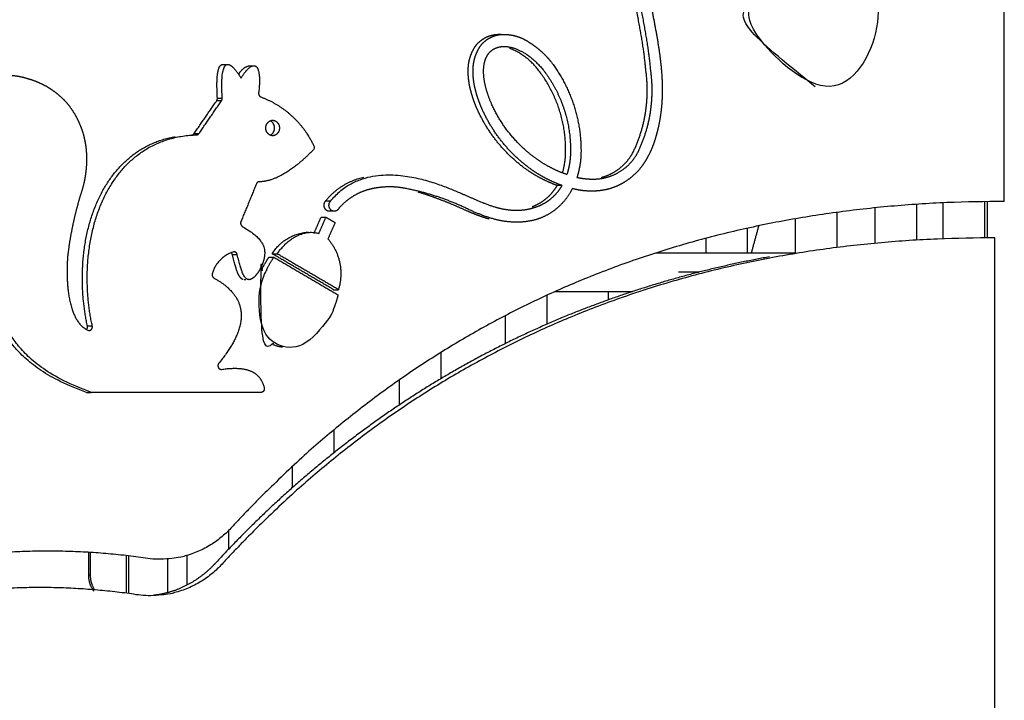
# Model space of a CAD drawing. Units: millimetres. Extents: x 135154 to 210657, y -40755 to 2929.
# Drawn here: x 200201 to 201011, y -36077 to -35517 of the extents above; entities that cross this region are included whole.
import ezdxf

# ---------------------------------------------------------------- set-up
doc = ezdxf.new("R2010")
doc.units = ezdxf.units.MM
doc.header["$LTSCALE"] = 10

msp = doc.modelspace()

# ---------------------------------------------------------------- linework, layer by layer
for points, degree in [([(201011.41, -35666.79), (201011.41, -35416.79), (201011.41, -35166.79)], 2), ([(200596.07, -35529.25), (200596.76, -35529.25), (200597.45, -35529.25)], 2), ([(200363.79, -35581.79), (200363.06, -35569.83), (200363.27, -35561.5), (200364.3, -35556.37), (200366.02, -35554.03), (200368.29, -35554.04)], 5), ([(200367.79, -35581.79), (200366.52, -35560.98), (200368.11, -35551.16), (200371.88, -35550.09), (200377.14, -35555.53), (200383.21, -35565.24)], 5), ([(200368.29, -35554.04), (200369.51, -35554.04), (200370.72, -35554.04)], 2), ([(200383.21, -35565.24), (200390.9, -35553.48), (200395.99, -35550.99), (200398.69, -35555.61), (200399.19, -35565.18), (200397.72, -35577.54)], 5), ([(200390.08, -35555.08), (200391.96, -35555.08), (200393.85, -35555.08)], 2), ([(200363.79, -35581.79), (200365.79, -35581.79), (200367.79, -35581.79)], 2), ([(200344.62, -35610.92), (200353.93, -35597.4), (200363.24, -35583.87)], 2), ([(200348.62, -35610.92), (200357.93, -35597.4), (200367.23, -35583.87)], 2), ([(200363.24, -35583.87), (200365.24, -35583.87), (200367.23, -35583.87)], 2), ([(200256.81, -35769.29), (200249.09, -35733.51), (200249.41, -35689.77), (200262.5, -35648.8), (200289.71, -35620.39), (200329.01, -35613.41)], 5), ([(200260.81, -35769.29), (200252.58, -35731.12), (200253.49, -35683.91), (200269.29, -35640.65), (200301.35, -35613.16), (200346.64, -35612.06)], 5), ([(200344.62, -35610.92), (200346.62, -35610.92), (200348.62, -35610.92)], 2), ([(200395.87, -35652.37), (200389.5, -35667.87), (200383.13, -35683.37)], 2), ([(200647.45, -35653.69), (200645.44, -35653.69), (200643.44, -35653.69)], 2), ([(200456.77, -35666.55), (200454.76, -35666.55), (200452.76, -35666.55)], 2), ([(200939.2, -35669.19), (200939.2, -35683.93), (200939.2, -35698.67)], 2), ([(200960.99, -35697.59), (200960.99, -35682.77), (200960.99, -35667.95)], 2), ([(200994.99, -35666.91), (200994.99, -35681.86), (200994.99, -35696.8)], 2), ([(200997.31, -35666.99), (200997.31, -35681.88), (200997.31, -35696.78)], 2), ([(200459.93, -35674.96), (200458, -35674.96), (200456.07, -35674.96)], 2), ([(200873.53, -35675.82), (200873.53, -35690.3), (200873.53, -35704.78)], 2), ([(200905.2, -35701.28), (200905.2, -35686.67), (200905.2, -35672.06)], 2), ([(200443.24, -35693.23), (200446.18, -35686.52), (200449.12, -35679.82)], 2), ([(200447.24, -35693.23), (200450.18, -35686.52), (200453.13, -35679.81)], 2), ([(200449.12, -35679.82), (200451.13, -35679.82), (200453.13, -35679.81)], 2), ([(200453.13, -35679.81), (200456.9, -35682.02), (200460.67, -35684.23)], 2), ([(200460.67, -35684.23), (200457.72, -35690.94), (200454.78, -35697.64)], 2), ([(200809.24, -35686.88), (200806.18, -35698.05), (200803.12, -35709.21)], 2), ([(200839.53, -35709.09), (200839.53, -35695.08), (200839.53, -35681.08)], 2), ([(200436.89, -35692.24), (200437.84, -35692.24), (200438.79, -35692.24)], 2), ([(200799.71, -35688.94), (200799.71, -35699.08), (200799.71, -35709.21)], 2), ([(200765.71, -35697.2), (200765.71, -35703.21), (200765.71, -35709.21)], 2), ([(201003.69, -36134.75), (201003.69, -35915.76), (201003.69, -35696.76)], 2), ([(200385.11, -35731.14), (200383.43, -35730.76), (200381.79, -35729.22), (200380.15, -35726.04), (200378.37, -35720.37), (200376.09, -35710.55)], 5), ([(200376.09, -35710.55), (200378.09, -35710.55), (200380.09, -35710.55)], 2), ([(200459.37, -35739.45), (200434.16, -35724.69), (200408.95, -35709.93)], 2), ([(200408.95, -35709.93), (200410.95, -35709.93), (200412.95, -35709.93)], 2), ([(200463.38, -35739.45), (200438.16, -35724.69), (200412.95, -35709.93)], 2), ([(200724.63, -35709.21), (200782.24, -35709.21), (200839.85, -35709.21)], 2), ([(200406.25, -35712.71), (200408.25, -35712.71), (200410.25, -35712.71)], 2), ([(200410.25, -35712.71), (200436.64, -35728.16), (200463.03, -35743.61)], 2), ([(200759.91, -35725.11), (200751.6, -35725.11), (200743.3, -35725.11)], 2), ([(200360.92, -35729.79), (200377.95, -35739.37), (200386.43, -35750.51), (200387.8, -35763.77), (200381.48, -35779.93), (200364.92, -35799.99)], 5), ([(200387.22, -35731.22), (200386.52, -35731.22), (200385.82, -35731.22)], 2), ([(200459.37, -35739.45), (200461.38, -35739.45), (200463.38, -35739.45)], 2), ([(200634.95, -35744.05), (200634.95, -35755.96), (200634.95, -35767.87)], 2), ([(200641.64, -35741.01), (200673.46, -35741.01), (200705.29, -35741.01)], 2), ([(200685.56, -35747.79), (200685.56, -35744.4), (200685.56, -35741.01)], 2), ([(200600.95, -35783.72), (200600.95, -35772.22), (200600.95, -35760.72)], 2), ([(200256.81, -35769.29), (200258.81, -35769.29), (200260.81, -35769.29)], 2), ([(200547.65, -35791.18), (200547.65, -35801.98), (200547.65, -35812.77)], 2), ([(200513.65, -35834.26), (200513.65, -35823.97), (200513.65, -35813.67)], 2), ([(200255.97, -35824.01), (200257.97, -35824.01), (200259.97, -35824.01)], 2), ([(200255.97, -35824.01), (200256.79, -35824.01), (200257.6, -35824.01)], 2), ([(200399.77, -35824.01), (200329.87, -35824.01), (200259.97, -35824.01)], 2), ([(200459.67, -35854.89), (200459.67, -35864.29), (200459.67, -35873.7)], 2), ([(200425.67, -35902.27), (200425.67, -35893.5), (200425.67, -35884.74)], 2), ([(200372.8, -35937.83), (200372.8, -35945.57), (200372.8, -35953.31)], 2), ([(200257.6, -35955.78), (200257.6, -35965), (200257.6, -35974.21)], 2), ([(200259.1, -35955.87), (200259.1, -35965.04), (200259.1, -35974.21)], 2), ([(200288.67, -35958.47), (200288.67, -35973.92), (200288.67, -35989.37)], 2), ([(200290.86, -35989.65), (200290.86, -35974.19), (200290.86, -35958.72)], 2), ([(200322.66, -35961.25), (200322.66, -35975.06), (200322.66, -35988.88)], 2), ([(200338.8, -35982.59), (200338.8, -35970.4), (200338.8, -35958.22)], 2), ([(200257.6, -35974.21), (200258.35, -35974.21), (200259.1, -35974.21)], 2)]:
    msp.add_open_spline(points, degree=degree)
for points, weights, degree, knots in [([(200659.69, -35646.99), (200662.33, -35647.55), (200664.94, -35647.99), (200667.54, -35648.28), (200670.1, -35648.42), (200672.62, -35648.41), (200681.91, -35648.58), (200691.15, -35646.21), (200699.39, -35641.27), (200705.84, -35634.25), (200710.07, -35625.97), (200716.04, -35613.53), (200720.16, -35600.27), (200722.29, -35586.51), (200722.35, -35572.62), (200720.42, -35558.96), (200719.03, -35542.03), (200715.99, -35523.62), (200711.63, -35503.87), (200707.02, -35482.53), (200705.97, -35460.61), (200704.92, -35438.68), (200707.43, -35416.18), (200717.32, -35394.09), (200741.17, -35374.74), (200791.94, -35394.97), (200793.32, -35395.64), (200794.44, -35396.78), (200795.08, -35398.27), (200795.1, -35399.88), (200794.62, -35401.33), (200794.47, -35402.03), (200794.17, -35402.7), (200793.74, -35403.29), (200793.19, -35403.77), (200792.56, -35404.12), (200791.94, -35404.47), (200791.24, -35404.69), (200790.51, -35404.75), (200789.79, -35404.66), (200789.11, -35404.43)], [1, 1, 1, 1, 1, 1, 0.939326725353, 0.908990088029, 0.908990088029, 0.939326725353, 1, 0.982829880104, 0.974244820157, 0.974244820157, 0.982829880104, 1, 1, 1, 1, 1, 1, 1, 1, 1, 1, 1, 0.900292564911, 0.850438847366, 0.850438847366, 0.900292564911, 1, 0.9646872694, 0.9470309041, 0.9470309041, 0.9646872694, 1, 0.9646872694, 0.9470309041, 0.9470309041, 0.9646872694, 1], 5, [-1083.270144, -1083.270144, -1083.270144, -1083.270144, -1083.270144, -1083.270144, -1058.033171, -1058.033171, -1058.033171, -1058.033171, -1058.033171, -1012.024067, -1012.024067, -1012.024067, -1012.024067, -1012.024067, -943.231156, -943.231156, -943.231156, -943.231156, -943.231156, -851.375137, -851.375137, -851.375137, -851.375137, -851.375137, -759.519117, -759.519117, -759.519117, -759.519117, -759.519117, -751.982332, -751.982332, -751.982332, -751.982332, -751.982332, -748.413149, -748.413149, -748.413149, -748.413149, -748.413149, -744.843966, -744.843966, -744.843966, -744.843966, -744.843966, -744.843966]), ([(200679.65, -35647.09), (200686.42, -35645.31), (200692.78, -35642.14), (200698.34, -35637.69), (200702.83, -35632.19), (200706.06, -35625.97), (200712.03, -35613.53), (200716.15, -35600.27), (200718.28, -35586.51), (200718.34, -35572.62), (200716.41, -35558.96), (200715.02, -35542.03), (200711.97, -35523.62), (200707.62, -35503.87), (200703.01, -35482.53), (200701.96, -35460.61), (200701.14, -35443.59), (200702.47, -35426.22), (200707.73, -35408.97), (200719.72, -35392.78), (200743.24, -35388.44)], [1, 0.965735663441, 0.948603495162, 0.948603495162, 0.965735663441, 1, 0.982829880104, 0.974244820157, 0.974244820157, 0.982829880104, 1, 1, 1, 1, 1, 1, 1, 1, 1, 1, 1], 5, [0, 0, 0, 0, 0, 0, 34.813237, 34.813237, 34.813237, 34.813237, 34.813237, 103.606148, 103.606148, 103.606148, 103.606148, 103.606148, 195.462167, 195.462167, 195.462167, 195.462167, 195.462167, 266.768691, 266.768691, 266.768691, 266.768691, 266.768691, 266.768691]), ([(200789.11, -35404.43), (200779.83, -35399.73), (200769.67, -35396.96), (200759.11, -35396.35), (200748.69, -35397.93), (200738.93, -35401.52), (200735.97, -35402.89), (200733.16, -35404.58), (200730.56, -35406.56), (200728.19, -35408.82), (200726.08, -35411.31), (200723.95, -35414.01), (200722.08, -35416.9), (200720.49, -35419.96), (200719.2, -35423.15), (200718.21, -35426.44), (200716.29, -35432.97), (200714.96, -35439.66), (200714.24, -35446.45), (200714.12, -35453.27), (200714.61, -35460.06), (200715.85, -35485.88), (200721.37, -35511.22), (200727.75, -35536.41), (200731.56, -35561.78), (200729.37, -35587.68), (200728.92, -35593.24), (200728.18, -35598.77), (200727.13, -35604.25), (200725.8, -35609.67), (200724.18, -35615), (200722.72, -35620.12), (200720.8, -35625.1), (200718.43, -35629.88), (200715.64, -35634.42), (200712.46, -35638.69), (200708.49, -35643.77), (200703.76, -35648.21), (200698.38, -35651.88), (200692.51, -35654.66), (200686.33, -35656.5), (200680.35, -35658.04), (200674.19, -35658.8), (200667.98, -35658.74), (200661.83, -35657.88), (200655.88, -35656.23)], [1, 0.966801581146, 0.95020237172, 0.95020237172, 0.966801581146, 1, 0.990570973456, 0.985856460183, 0.985856460183, 0.990570973456, 1, 0.992983700238, 0.989475550356, 0.989475550356, 0.992983700238, 1, 0.993610753719, 0.990416130579, 0.990416130579, 0.993610753719, 1, 1, 1, 1, 1, 1, 0.99771714556, 0.996575718341, 0.996575718341, 0.99771714556, 1, 0.993400265874, 0.990100398811, 0.990100398811, 0.993400265874, 1, 0.981019172838, 0.971528759257, 0.971528759257, 0.981019172838, 1, 0.986442409533, 0.979663614299, 0.979663614299, 0.986442409533, 1], 5, [0, 0, 0, 0, 0, 0, 51.707471, 51.707471, 51.707471, 51.707471, 51.707471, 67.986795, 67.986795, 67.986795, 67.986795, 67.986795, 85.14426, 85.14426, 85.14426, 85.14426, 85.14426, 119.135011, 119.135011, 119.135011, 119.135011, 119.135011, 248.461452, 248.461452, 248.461452, 248.461452, 248.461452, 276.326839, 276.326839, 276.326839, 276.326839, 276.326839, 302.898234, 302.898234, 302.898234, 302.898234, 302.898234, 335.029191, 335.029191, 335.029191, 335.029191, 335.029191, 365.827697, 365.827697, 365.827697, 365.827697, 365.827697, 365.827697]), ([(200893.23, -35448.51), (200898.75, -35458.93), (200902.16, -35470.23), (200926.25, -35549.56), (200875.96, -35569.93), (200825.67, -35590.3), (200801.58, -35510.97), (200798.09, -35499.49), (200796.81, -35487.57)], [1, 0.995317701606, 1, 0.707106781187, 1, 0.707106781187, 1, 0.99562111771, 1], 2, [0, 0, 0, 23.521198, 23.521198, 25.091994, 25.091994, 26.66279, 26.66279, 50.583394, 50.583394, 50.583394]), ([(200855.72, -35572.38), (200815.24, -35569.13), (200797.58, -35510.97), (200794.09, -35499.49), (200792.8, -35487.57)], [0.99574568222, 0.844297201257, 1.10070238266, 1.09588253649, 1.10070238266], 2, [-1.553569, -1.553569, -1.553569, -0.304267, -0.304267, 23.616337, 23.616337, 23.616337]), ([(200643.44, -35653.69), (200637.71, -35651.63), (200632.14, -35649.16), (200626.75, -35646.3), (200621.58, -35643.07), (200616.67, -35639.48), (200606.63, -35632.04), (200597.57, -35623.36), (200589.67, -35613.59), (200583.08, -35602.9), (200577.92, -35591.53), (200576.51, -35588.39), (200575.22, -35585.16), (200574.06, -35581.87), (200573.05, -35578.52), (200572.2, -35575.13), (200571.29, -35571.75), (200570.64, -35568.3), (200570.24, -35564.81), (200570.1, -35561.3), (200570.23, -35557.8), (200570.31, -35553.55), (200571.03, -35549.32), (200572.4, -35545.25), (200574.36, -35541.45), (200576.85, -35538), (200579.33, -35535.05), (200582.37, -35532.59), (200585.85, -35530.79), (200589.6, -35529.71), (200593.44, -35529.38), (200593.97, -35529.32), (200594.49, -35529.29), (200595.02, -35529.26), (200595.54, -35529.25), (200596.07, -35529.25)], [1, 0.995942900919, 0.993914351378, 0.993914351378, 0.995942900919, 1, 0.987228687925, 0.980843031888, 0.980843031888, 0.987228687925, 1, 1, 1, 1, 1, 1, 0.995568996902, 0.993353495353, 0.993353495353, 0.995568996902, 1, 0.981723787995, 0.972585681993, 0.972585681993, 0.981723787995, 1, 0.969504398261, 0.954256597391, 0.954256597391, 0.969504398261, 1, 1, 1, 1, 1, 1], 5, [0, 0, 0, 0, 0, 0, 30.408559, 30.408559, 30.408559, 30.408559, 30.408559, 92.722847, 92.722847, 92.722847, 92.722847, 92.722847, 110.398708, 110.398708, 110.398708, 110.398708, 110.398708, 127.908603, 127.908603, 127.908603, 127.908603, 127.908603, 149.11205, 149.11205, 149.11205, 149.11205, 149.11205, 168.298402, 168.298402, 168.298402, 168.298402, 168.298402, 171.342491, 171.342491, 171.342491, 171.342491, 171.342491, 171.342491]), ([(200647.45, -35653.69), (200641.72, -35651.63), (200636.15, -35649.16), (200630.76, -35646.3), (200625.6, -35643.07), (200620.68, -35639.48), (200610.64, -35632.04), (200601.58, -35623.36), (200593.68, -35613.59), (200587.09, -35602.9), (200581.93, -35591.53), (200580.53, -35588.39), (200579.24, -35585.16), (200578.08, -35581.87), (200577.06, -35578.52), (200576.21, -35575.13), (200575.31, -35571.75), (200574.65, -35568.3), (200574.25, -35564.81), (200574.11, -35561.3), (200574.24, -35557.8), (200574.32, -35553.55), (200575.05, -35549.32), (200576.41, -35545.25), (200578.37, -35541.45), (200580.87, -35538), (200583.35, -35535.05), (200586.38, -35532.59), (200589.86, -35530.79), (200593.61, -35529.71), (200597.45, -35529.38), (200602.19, -35529.14), (200606.95, -35529.65), (200611.57, -35530.92), (200615.92, -35532.9), (200619.87, -35535.53), (200624.1, -35538.12), (200628.09, -35541.07), (200631.81, -35544.35), (200635.24, -35547.95), (200638.33, -35551.82), (200648.44, -35565.11), (200656.22, -35580.05), (200661.33, -35596.16), (200663.56, -35612.86), (200662.95, -35629.54), (200662.73, -35633.09), (200662.3, -35636.63), (200661.64, -35640.14), (200660.77, -35643.59), (200659.69, -35646.99)], [1, 0.995942900919, 0.993914351378, 0.993914351378, 0.995942900919, 1, 0.987228687925, 0.980843031888, 0.980843031888, 0.987228687925, 1, 1, 1, 1, 1, 1, 0.995568996902, 0.993353495353, 0.993353495353, 0.995568996902, 1, 0.981723787995, 0.972585681993, 0.972585681993, 0.981723787995, 1, 0.96950439826, 0.954256597391, 0.954256597391, 0.96950439826, 1, 0.979893979802, 0.969840969703, 0.969840969703, 0.979893979802, 1, 0.993983703219, 0.990975554828, 0.990975554828, 0.993983703219, 1, 0.976629223605, 0.964943835407, 0.964943835407, 0.976629223605, 1, 0.996945569306, 0.995418353959, 0.995418353959, 0.996945569306, 1], 5, [0, 0, 0, 0, 0, 0, 30.408559, 30.408559, 30.408559, 30.408559, 30.408559, 92.722847, 92.722847, 92.722847, 92.722847, 92.722847, 110.398708, 110.398708, 110.398708, 110.398708, 110.398708, 127.908603, 127.908603, 127.908603, 127.908603, 127.908603, 149.11205, 149.11205, 149.11205, 149.11205, 149.11205, 168.298402, 168.298402, 168.298402, 168.298402, 168.298402, 191.945273, 191.945273, 191.945273, 191.945273, 191.945273, 216.682503, 216.682503, 216.682503, 216.682503, 216.682503, 299.836975, 299.836975, 299.836975, 299.836975, 299.836975, 317.631605, 317.631605, 317.631605, 317.631605, 317.631605, 317.631605]), ([(200651.41, -35644.7), (200652.38, -35641.61), (200653.17, -35638.46), (200653.75, -35635.27), (200654.13, -35632.04), (200654.31, -35628.81), (200654.94, -35613.74), (200652.95, -35598.64), (200648.32, -35584.08), (200641.23, -35570.61), (200632.02, -35558.67), (200623.13, -35547.75), (200612.88, -35540.12), (200602.55, -35537.08), (200594.41, -35538.35), (200589.05, -35542.94), (200583.7, -35547.53), (200581.12, -35555.44), (200581.9, -35565.66), (200584.94, -35576.45), (200589.62, -35586.95), (200594.34, -35597.43), (200600.38, -35607.27), (200607.66, -35616.26), (200616.03, -35624.22), (200625.3, -35631.02), (200630.07, -35634.53), (200635.1, -35637.67), (200640.36, -35640.43), (200645.81, -35642.78), (200651.41, -35644.7)], [1, 0.996861946776, 0.995292920163, 0.995292920163, 0.996861946776, 1, 0.97586201574, 0.96379302361, 0.96379302361, 0.97586201574, 1, 1, 1, 1, 1, 1, 1, 1, 1, 1, 1, 0.986798732281, 0.980198098421, 0.980198098421, 0.986798732281, 1, 0.995419162442, 0.993128743663, 0.993128743663, 0.995419162442, 1], 5, [0, 0, 0, 0, 0, 0, 16.203329, 16.203329, 16.203329, 16.203329, 16.203329, 91.318351, 91.318351, 91.318351, 91.318351, 91.318351, 183.174368, 183.174368, 183.174368, 183.174368, 183.174368, 275.030386, 275.030386, 275.030386, 275.030386, 275.030386, 332.363227, 332.363227, 332.363227, 332.363227, 332.363227, 361.953286, 361.953286, 361.953286, 361.953286, 361.953286, 361.953286]), ([(200647.8, -35643.4), (200649.88, -35636.25), (200650.3, -35628.81), (200651.92, -35589.68), (200628.01, -35558.67), (200618.64, -35546.31), (200604.17, -35540.74)], [1, 0.99364785734, 1, 0.93965503935, 1, 0.961663829146, 1], 2, [0, 0, 0, 14.840498, 14.840498, 89.95552, 89.95552, 120.16773, 120.16773, 120.16773]), ([(200165.77, -35713.95), (200165.82, -35714.62), (200165.71, -35715.3), (200165.43, -35715.92), (200165.02, -35716.43), (200164.51, -35716.77), (200164.03, -35717.12), (200163.44, -35717.31), (200162.82, -35717.29), (200162.24, -35717.08), (200161.76, -35716.71), (200125.31, -35689.3), (200120.63, -35667.49), (200119.2, -35650.04), (200119.92, -35635.78), (200122.1, -35623.95), (200123.67, -35614.6), (200126.61, -35605.51), (200130.88, -35596.95), (200136.36, -35589.13), (200142.88, -35582.24), (200147.66, -35577.09), (200153.14, -35572.62), (200159.21, -35568.97), (200165.72, -35566.21), (200172.51, -35564.4), (200179.53, -35562.76), (200186.75, -35562.07), (200194.01, -35562.35), (200201.15, -35563.61), (200208.02, -35565.78), (200215.66, -35567.93), (200222.94, -35571.19), (200229.67, -35575.52), (200235.66, -35580.79), (200240.77, -35586.85), (200245.58, -35592.92), (200249.54, -35599.63), (200252.56, -35606.83), (200254.55, -35614.36), (200255.51, -35622.05), (200256.36, -35629.48), (200256.43, -35636.98), (200255.7, -35644.46), (200254.19, -35651.81), (200251.91, -35658.94), (200248.66, -35669.2), (200245.88, -35679.62), (200243.61, -35690.15), (200241.84, -35700.78), (200240.58, -35711.48), (200239.55, -35723.63), (200239.61, -35736.95), (200241.28, -35751.46), (200244.98, -35767.25), (200257.34, -35772.81), (200257.88, -35773.05), (200258.48, -35773.12), (200259.08, -35773), (200259.6, -35772.69), (200260, -35772.27), (200260.43, -35771.83), (200260.76, -35771.26), (200260.93, -35770.61), (200260.94, -35769.93), (200260.81, -35769.29)], [1, 0.939395714445, 0.909093571667, 0.909093571667, 0.939395714445, 1, 0.921205683608, 0.881808525411, 0.881808525411, 0.921205683608, 1, 1, 1, 1, 1, 1, 0.982643862628, 0.973965793942, 0.973965793942, 0.982643862628, 1, 0.984302515222, 0.976453772833, 0.976453772833, 0.984302515222, 1, 0.985768647099, 0.978652970649, 0.978652970649, 0.985768647099, 1, 0.982414647394, 0.973621971092, 0.973621971092, 0.982414647394, 1, 0.985228324981, 0.977842487471, 0.977842487471, 0.985228324981, 1, 0.991093902009, 0.986640853014, 0.986640853014, 0.991093902009, 1, 0.998197878514, 0.997296817771, 0.997296817771, 0.998197878514, 1, 1, 1, 1, 1, 1, 0.925514433769, 0.888271650653, 0.888271650653, 0.925514433769, 1, 0.941744545759, 0.912616818638, 0.912616818638, 0.941744545759, 1], 5, [-8588.591274, -8588.591274, -8588.591274, -8588.591274, -8588.591274, -8588.591274, -8585.24524, -8585.24524, -8585.24524, -8585.24524, -8585.24524, -8582.299004, -8582.299004, -8582.299004, -8582.299004, -8582.299004, -8555.420944, -8555.420944, -8555.420944, -8555.420944, -8555.420944, -8508.131547, -8508.131547, -8508.131547, -8508.131547, -8508.131547, -8473.090801, -8473.090801, -8473.090801, -8473.090801, -8473.090801, -8437.117466, -8437.117466, -8437.117466, -8437.117466, -8437.117466, -8397.595621, -8397.595621, -8397.595621, -8397.595621, -8397.595621, -8358.961414, -8358.961414, -8358.961414, -8358.961414, -8358.961414, -8321.615813, -8321.615813, -8321.615813, -8321.615813, -8321.615813, -8267.78998, -8267.78998, -8267.78998, -8267.78998, -8267.78998, -8242.013709, -8242.013709, -8242.013709, -8242.013709, -8242.013709, -8239.117531, -8239.117531, -8239.117531, -8239.117531, -8239.117531, -8235.838677, -8235.838677, -8235.838677, -8235.838677, -8235.838677, -8235.838677]), ([(200399.64, -35580.85), (200411, -35585.11), (200421.47, -35591.51), (200430.54, -35599.86), (200437.78, -35609.77), (200442.96, -35620.74), (200443.38, -35621.48), (200443.56, -35622.34), (200443.46, -35623.22), (200443.08, -35624.01), (200442.5, -35624.64), (200432.35, -35634.95), (200422.84, -35642.7), (200413.97, -35647.9), (200405.76, -35650.55), (200398.19, -35650.65)], [1, 0.970684654928, 0.956026982392, 0.956026982392, 0.970684654928, 1, 0.923481595263, 0.885222392895, 0.885222392895, 0.923481595263, 1, 1, 1, 1, 1, 1], 5, [0, 0, 0, 0, 0, 0, 60.369751, 60.369751, 60.369751, 60.369751, 60.369751, 64.567692, 64.567692, 64.567692, 64.567692, 64.567692, 93.356104, 93.356104, 93.356104, 93.356104, 93.356104, 93.356104]), ([(200414.81, -35606.38), (200415.2, -35600.42), (200409.25, -35599.96), (200403.3, -35600.42), (200403.7, -35606.38), (200403.3, -35612.33), (200409.25, -35612.79), (200415.2, -35612.33), (200414.81, -35606.38)], [1, 0.710741015906, 1, 0.710741015907, 1, 0.71074101591, 1, 0.71074101591, 1], 2, [0, 0, 0, 9.411256, 9.411256, 18.822512, 18.822512, 28.233769, 28.233769, 37.645025, 37.645025, 37.645025]), ([(200456.77, -35666.55), (200483.57, -35633.4), (200522.5, -35642.6), (200545.89, -35651.61), (200562.16, -35659.19), (200575.14, -35664.83), (200588.12, -35670.46), (200597.8, -35674.16), (200608, -35675.41), (200617.95, -35674.43), (200626.88, -35671.07), (200632.07, -35669.17), (200636.89, -35666.38), (200641.16, -35662.78), (200644.72, -35658.48), (200647.45, -35653.69)], [1, 1, 1, 1, 1, 1, 1, 1, 1, 1, 1, 0.975590660493, 0.96338599074, 0.96338599074, 0.975590660493, 1], 5, [-1665.737964, -1665.737964, -1665.737964, -1665.737964, -1665.737964, -1665.737964, -1573.881955, -1573.881955, -1573.881955, -1573.881955, -1573.881955, -1482.025924, -1482.025924, -1482.025924, -1482.025924, -1482.025924, -1454.537543, -1454.537543, -1454.537543, -1454.537543, -1454.537543, -1454.537543]), ([(200655.88, -35656.23), (200652.66, -35662.86), (200648.23, -35668.85), (200642.74, -35673.93), (200636.43, -35677.87), (200629.57, -35680.58), (200619.68, -35684.3), (200607.91, -35685.45), (200595.96, -35683.99), (200585.23, -35679.89), (200572.09, -35674.19), (200561.24, -35668.77), (200550, -35664.17), (200538.45, -35660.39), (200526.66, -35657.49), (200514.7, -35655.46), (200509.13, -35654.69), (200503.49, -35654.51), (200497.85, -35654.91), (200492.29, -35655.89), (200486.88, -35657.43), (200481.31, -35659.13), (200476, -35661.63), (200471.12, -35664.91), (200466.78, -35668.86), (200463.1, -35673.38)], [1, 0.972783541757, 0.959175312635, 0.959175312635, 0.972783541757, 1, 1, 1, 1, 1, 1, 0.995675554158, 0.993513331237, 0.993513331237, 0.995675554158, 1, 0.99149417632, 0.987241264479, 0.987241264479, 0.99149417632, 1, 0.982642542911, 0.973963814366, 0.973963814366, 0.982642542911, 1], 5, [0, 0, 0, 0, 0, 0, 36.681893, 36.681893, 36.681893, 36.681893, 36.681893, 114.309699, 114.309699, 114.309699, 114.309699, 114.309699, 174.896235, 174.896235, 174.896235, 174.896235, 174.896235, 202.984006, 202.984006, 202.984006, 202.984006, 202.984006, 232.042352, 232.042352, 232.042352, 232.042352, 232.042352, 232.042352]), ([(200622.82, -35671.09), (200622.83, -35671.08), (200622.84, -35671.08), (200622.85, -35671.08), (200622.86, -35671.07), (200622.87, -35671.07), (200628.06, -35669.17), (200632.88, -35666.38), (200637.15, -35662.78), (200640.71, -35658.48), (200643.44, -35653.69)], [1, 1, 1, 1, 1, 1, 0.975590660493, 0.96338599074, 0.96338599074, 0.975590660493, 1], 5, [-1482.139203, -1482.139203, -1482.139203, -1482.139203, -1482.139203, -1482.139203, -1482.025924, -1482.025924, -1482.025924, -1482.025924, -1482.025924, -1454.537543, -1454.537543, -1454.537543, -1454.537543, -1454.537543, -1454.537543]), ([(200587.34, -35681.32), (200583.65, -35680.32), (200579.93, -35679.08), (200576.14, -35677.63), (200572.23, -35675.99), (200568.08, -35674.19), (200560.5, -35670.67), (200552.81, -35667.41), (200545.01, -35664.41), (200537.11, -35661.67), (200529.13, -35659.19)], [1, 1, 1, 1, 1, 1, 0.999112707995, 0.998669061993, 0.998669061993, 0.999112707995, 1], 5, [-189.621657, -189.621657, -189.621657, -189.621657, -189.621657, -189.621657, -165.091322, -165.091322, -165.091322, -165.091322, -165.091322, -123.328784, -123.328784, -123.328784, -123.328784, -123.328784, -123.328784]), ([(201011.41, -35666.79), (200623.15, -35666.79), (200376.13, -35934.41), (200348.2, -35966.12), (200306.29, -35960.72), (200185.33, -35942.58), (200068.09, -35977.46)], [1, 1, 1, 0.883075199506, 1, 0.97610188539, 1], 2, [0, 0, 0, 858.723968, 858.723968, 936.405368, 936.405368, 1177.11047, 1177.11047, 1177.11047]), ([(200456.07, -35674.96), (200455.35, -35674.99), (200454.65, -35674.85), (200454.01, -35674.55), (200453.44, -35674.13), (200452.97, -35673.62), (200451.94, -35672.45), (200451.32, -35670.95), (200451.28, -35669.31), (200451.8, -35667.78), (200452.76, -35666.55)], [0.853553390593, 0.853553390593, 0.868198051534, 0.897487373415, 0.941421356237, 1, 0.908768659671, 0.863152989507, 0.863152989507, 0.908768659671, 1], 5, [-27.488936, -27.488936, -27.488936, -27.488936, -27.488936, -27.488936, -23.561945, -23.561945, -23.561945, -23.561945, -23.561945, -15.900027, -15.900027, -15.900027, -15.900027, -15.900027, -15.900027]), ([(200463.1, -35673.38), (200461.97, -35674.89), (200460.09, -35674.96), (200458.22, -35675.04), (200456.98, -35673.62), (200453.96, -35670.17), (200456.77, -35666.55)], [1, 0.902159559594, 1, 0.902159559594, 1, 0.771921649181, 1], 2, [0, 0, 0, 3.509279, 3.509279, 7.018557, 7.018557, 14.680475, 14.680475, 14.680475]), ([(201003.69, -35696.76), (200615.43, -35696.76), (200368.41, -35964.38), (200340.48, -35996.09), (200298.57, -35990.69), (200181.67, -35973.19), (200067.89, -36005.24)], [1, 1, 1, 0.883075199506, 1, 0.977697654825, 1], 2, [0, 0, 0, 858.723968, 858.723968, 936.405368, 936.405368, 1169.276682, 1169.276682, 1169.276682]), ([(200380.09, -35710.55), (200379.92, -35709.43), (200378.98, -35708.79), (200378.03, -35708.16), (200376.93, -35708.43), (200363.53, -35712.51), (200359.65, -35725.97), (200358.75, -35728.4), (200360.92, -35729.79)], [1, 0.915287072559, 1, 0.915287072559, 1, 0.878836863473, 1, 0.778564644467, 1], 2, [0, 0, 0, 2.143979, 2.143979, 4.287958, 4.287958, 29.956233, 29.956233, 34.308171, 34.308171, 34.308171]), ([(200818.18, -35712.41), (200735.41, -35727.34), (200657.29, -35758.51), (200573.96, -35791.91), (200500.37, -35843.34), (200424.81, -35896.36), (200362.4, -35964.38), (200355.58, -35971.8), (200347.27, -35977.5), (200339.19, -35983.04), (200330.02, -35986.51), (200320.98, -35989.93), (200311.37, -35991)], [1, 0.994947699686, 1, 0.99347355959, 1, 0.994141028449, 1, 0.993629789091, 1, 0.992845461532, 1, 0.992124614522, 1], 2, [0, 0, 0, 167.652812, 167.652812, 346.421425, 346.421425, 530.315084, 530.315084, 550.391526, 550.391526, 569.895139, 569.895139, 589.130529, 589.130529, 589.130529]), ([(200463.03, -35743.61), (200461.51, -35750.32), (200458.74, -35756.62), (200439.68, -35800.04), (200412.16, -35783.92), (200384.63, -35767.81), (200403.69, -35724.39), (200406.39, -35718.22), (200410.25, -35712.71)], [1, 0.995452190172, 1, 0.707106781187, 1, 0.707106781187, 1, 0.995025501446, 1], 2, [0, 0, 0, 13.722351, 13.722351, 15.293148, 15.293148, 16.863944, 16.863944, 30.284132, 30.284132, 30.284132]), ([(200417.43, -35786.77), (200412.46, -35786.45), (200408.16, -35783.93), (200380.63, -35767.81), (200399.69, -35724.39), (200402.39, -35718.22), (200406.25, -35712.71)], [1, 0.972947888561, 1, 0.707106781187, 1, 0.995025501446, 1], 2, [0, 0, 0, 9.790222, 9.790222, 11.361019, 11.361019, 24.781207, 24.781207, 24.781207]), ([(200364.92, -35799.99), (200363.68, -35801.57), (200364.48, -35803.41), (200365.18, -35805.24), (200367.13, -35805.04)], [1, 0.858282544448, 1, 0.791090683598, 1], 2, [0, 0, 0, 3.621068, 3.621068, 6.959941, 6.959941, 6.959941]), ([(200367.13, -35805.04), (200378.82, -35803.35), (200388.34, -35803.63), (200395.53, -35806.28), (200400.23, -35811.68), (200402.28, -35820.2), (200402.41, -35820.74), (200402.43, -35821.3), (200402.33, -35821.86), (200402.13, -35822.38), (200401.84, -35822.82), (200401.55, -35823.26), (200401.17, -35823.63), (200400.73, -35823.88), (200400.25, -35824.01), (200399.77, -35824.01)], [1, 1, 1, 1, 1, 1, 0.958365438767, 0.937548158151, 0.937548158151, 0.958365438767, 1, 0.958365438767, 0.937548158151, 0.937548158151, 0.958365438767, 1], 5, [-8825.718143, -8825.718143, -8825.718143, -8825.718143, -8825.718143, -8825.718143, -8799.338462, -8799.338462, -8799.338462, -8799.338462, -8799.338462, -8796.576585, -8796.576585, -8796.576585, -8796.576585, -8796.576585, -8793.814708, -8793.814708, -8793.814708, -8793.814708, -8793.814708, -8793.814708])]:
    msp.add_rational_spline(points, weights, degree=degree, knots=knots)
for points, weights, degree in [([(200381.26, -35562.26), (200383.97, -35556.58), (200390.08, -35555.08)], [1, 0.903576253747, 1], 2), ([(200363.24, -35583.87), (200363.48, -35583.52), (200363.66, -35583.12), (200363.78, -35582.68), (200363.82, -35582.24), (200363.79, -35581.79)], [1, 0.972794252063, 0.959191378095, 0.959191378095, 0.972794252063, 1], 5), ([(200367.23, -35583.87), (200367.48, -35583.52), (200367.66, -35583.12), (200367.78, -35582.68), (200367.82, -35582.24), (200367.79, -35581.79)], [1, 0.972794252063, 0.959191378095, 0.959191378095, 0.972794252063, 1], 5), ([(200397.72, -35577.54), (200397.32, -35579.98), (200399.64, -35580.85)], [1, 0.773052420499, 1], 2), ([(200410.81, -35606.38), (200410.92, -35602.42), (200407.47, -35600.49)], [1, 0.855159193543, 1], 2), ([(200407.47, -35612.26), (200410.92, -35610.33), (200410.81, -35606.38)], [1, 0.855159193543, 1], 2), ([(200342.64, -35612.06), (200343.1, -35612.05), (200343.55, -35611.92), (200343.97, -35611.68), (200344.33, -35611.34), (200344.62, -35610.92)], [1, 0.96203781753, 0.943056726295, 0.943056726295, 0.96203781753, 1], 5), ([(200346.64, -35612.06), (200347.1, -35612.05), (200347.55, -35611.92), (200347.97, -35611.68), (200348.33, -35611.34), (200348.62, -35610.92)], [1, 0.96203781753, 0.943056726295, 0.943056726295, 0.96203781753, 1], 5), ([(200452.76, -35666.55), (200465.09, -35651.07), (200484.41, -35646.78)], [1, 0.942839673984, 1], 2), ([(200398.14, -35650.65), (200396.45, -35650.77), (200395.87, -35652.37)], [1, 0.838627191383, 1], 2), ([(200383.13, -35683.37), (200382.07, -35685.84), (200384.3, -35687.33)], [1, 0.76918080305, 1], 2), ([(200408.95, -35709.93), (200418.46, -35694.04), (200436.89, -35692.24)], [1, 0.892932610921, 1], 2), ([(200412.95, -35709.93), (200428.91, -35687.28), (200447.24, -35693.23)], [1, 0.842298703209, 1], 2), ([(200454.78, -35697.64), (200470.67, -35716.16), (200463.38, -35739.45)], [1, 0.874508142734, 1], 2), ([(200376.09, -35710.55), (200375.99, -35710.12), (200375.82, -35709.7), (200375.57, -35709.31), (200375.26, -35708.99), (200374.89, -35708.74)], [1, 0.941898040775, 0.898321571357, 0.869270591744, 0.854745101938, 0.854745101938], 5), ([(200256, -35772.27), (200256.43, -35771.83), (200256.76, -35771.26), (200256.93, -35770.61), (200256.94, -35769.93), (200256.81, -35769.29)], [1, 0.941744545759, 0.912616818638, 0.912616818638, 0.941744545759, 1], 5), ([(200257.6, -35974.21), (200257.54, -35981.69), (200262.08, -35987.63)], [1, 0.946208700965, 1], 2), ([(200259.1, -35974.21), (200259.06, -35981.18), (200263.04, -35986.91)], [1, 0.953304358618, 1], 2)]:
    msp.add_rational_spline(points, weights, degree=degree)
for points, knots in [([(200259.97, -35824.01), (200203.71, -35804.04), (200189.77, -35778.56), (200183.49, -35759.81), (200181.04, -35744.48), (200180.18, -35731.22), (200179.31, -35717.97), (200180.04, -35706.8), (200180.12, -35696.38), (200178.89, -35687.37), (200176.62, -35681.69), (200174.44, -35676.25), (200171.3, -35673.88), (200167.42, -35676.31), (200163.79, -35686.36), (200165.77, -35713.95)], [-8718.035892, -8718.035892, -8718.035892, -8718.035892, -8718.035892, -8718.035892, -8674.304988, -8674.304988, -8674.304988, -8674.304988, -8674.304988, -8630.574085, -8630.574085, -8630.574085, -8630.574085, -8630.574085, -8588.591274, -8588.591274, -8588.591274, -8588.591274, -8588.591274, -8588.591274]), ([(200255.97, -35824.01), (200199.71, -35804.04), (200185.77, -35778.56), (200179.49, -35759.81), (200177.04, -35744.48), (200176.18, -35731.22), (200175.31, -35717.97), (200176.04, -35706.8), (200176.12, -35696.38), (200174.89, -35687.37), (200172.62, -35681.69), (200172.19, -35680.61), (200171.72, -35679.66), (200171.22, -35678.83), (200170.68, -35678.16), (200170.11, -35677.65)], [-8718.035892, -8718.035892, -8718.035892, -8718.035892, -8718.035892, -8718.035892, -8674.304988, -8674.304988, -8674.304988, -8674.304988, -8674.304988, -8630.574085, -8630.574085, -8630.574085, -8630.574085, -8630.574085, -8622.265797, -8622.265797, -8622.265797, -8622.265797, -8622.265797, -8622.265797]), ([(200384.3, -35687.33), (200403.35, -35698.54), (200404.8, -35705.03), (200403.54, -35712.64), (200400.84, -35719.56), (200397.61, -35724.64), (200394.39, -35729.7), (200390.63, -35732.94), (200387.22, -35733.25), (200384.64, -35730.18), (200380.09, -35710.55)], [-8953.465752, -8953.465752, -8953.465752, -8953.465752, -8953.465752, -8953.465752, -8929.181798, -8929.181798, -8929.181798, -8929.181798, -8929.181798, -8904.997462, -8904.997462, -8904.997462, -8904.997462, -8904.997462, -8904.997462])]:
    msp.add_open_spline(points, degree=5, knots=knots)

doc.saveas('drawing.dxf')
